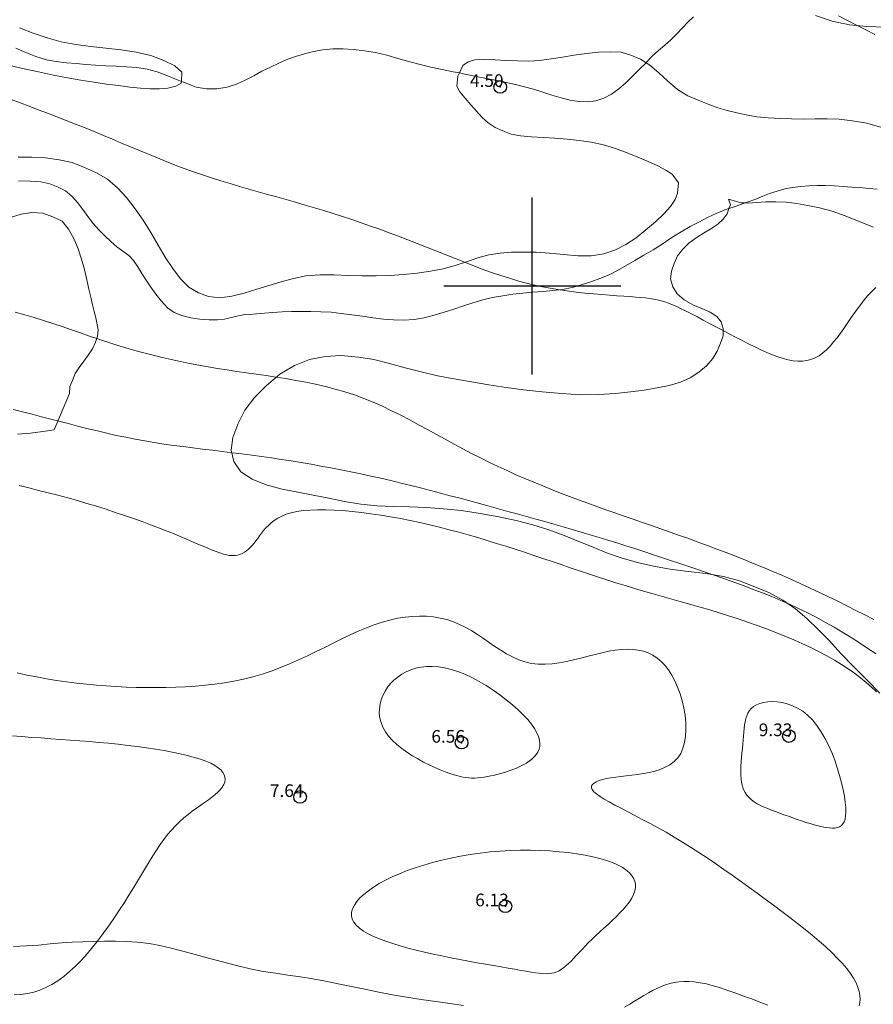
# Model space of a CAD drawing. Extents: x 308033 to 309283, y 1901168 to 1901978.
# Drawn here: x 308459 to 308527, y 1901343 to 1901421 of the extents above; entities that cross this region are included whole.
import ezdxf

# ---------------------------------------------------------------- set-up
doc = ezdxf.new("R2010")
doc.units = 0
doc.header["$MEASUREMENT"] = 0
doc.header["$PDMODE"] = 32
doc.header["$PDSIZE"] = -0.37
doc.linetypes.add('ACAD_ISO02W100', pattern=[15, 12, -3])
for name, color, linetype in [('1TODAS1K', 7, 'Continuous'), ('ARBOLES', 90, 'Continuous'), ('COTA FOTOGRAMETRICA', 10, 'Continuous'), ('CURVA INTERMEDIA', 17, 'Continuous'), ('DEPRESION INTERMEDIA', 7, 'Continuous'), ('DEPRESION MAESTRA', 7, 'Continuous'), ('SIMBOLO GRADICULA', 7, 'Continuous'), ('VEREDA', 7, 'Continuous')]:
    doc.layers.add(name, color=color, linetype=linetype)
doc.styles.add('WMF-Times New Roman0', font='TIMES.TTF')
doc.linetypes.add('ZIGZAG', pattern='A,0.00254,-5.08,[131,ltypeshp.shx,S=5.08,R=0,X=-5.08,Y=0],-10.16,[131,ltypeshp.shx,S=5.08,R=180,X=5.08,Y=0],-5.08', length=20.32254)

msp = doc.modelspace()

# ---------------------------------------------------------------- linework, layer by layer
at = {"layer": 'ARBOLES', "color": 3, "linetype": 'ZIGZAG', "lineweight": 9, "ltscale": 0.05}
for points in [[(308522.405, 1901421.385), (308523.72, 1901420.925), (308525.095, 1901420.64), (308526.45, 1901420.52), (308527.895, 1901420.46), (308529.385, 1901420.505), (308530.93, 1901420.56), (308532.46, 1901420.67), (308533.98, 1901420.785), (308535.47, 1901420.93), (308536.96, 1901421.055)], [(308458.37, 1901417.505), (308459.685, 1901417.195), (308460.965, 1901416.935), (308462.16, 1901416.675), (308463.26, 1901416.465), (308464.31, 1901416.265), (308465.345, 1901416.1), (308466.335, 1901415.955), (308467.3, 1901415.84), (308468.195, 1901415.715), (308469.025, 1901415.635), (308469.8, 1901415.575), (308470.51, 1901415.58), (308471.195, 1901415.64), (308471.81, 1901415.785), (308472.25, 1901416.045), (308472.257, 1901416.176), (308472.295, 1901416.905), (308471.735, 1901417.4), (308470.87, 1901417.815), (308469.85, 1901418.225), (308468.69, 1901418.49), (308467.495, 1901418.67), (308466.295, 1901418.795), (308465.1, 1901418.94), (308463.925, 1901419.09), (308462.76, 1901419.305), (308461.635, 1901419.605), (308460.535, 1901419.98), (308459.47, 1901420.41)], [(308527.63, 1901412.525), (308526.445, 1901412.865), (308525.325, 1901413.06), (308524.275, 1901413.18), (308523.31, 1901413.215), (308522.375, 1901413.2), (308521.455, 1901413.185), (308520.505, 1901413.225), (308519.57, 1901413.25), (308518.645, 1901413.3), (308517.765, 1901413.38), (308516.925, 1901413.52), (308516.165, 1901413.69), (308515.425, 1901413.87), (308514.665, 1901414.09), (308513.905, 1901414.375), (308513.12, 1901414.695), (308512.29, 1901415.025), (308511.48, 1901415.54), (308510.705, 1901416.205), (308510.015, 1901416.855), (308509.3, 1901417.465), (308508.995, 1901417.65), (308508.55, 1901417.92), (308507.8, 1901418.235), (308507.02, 1901418.485), (308506.175, 1901418.52), (308505.245, 1901418.485), (308504.29, 1901418.38), (308503.325, 1901418.245), (308502.385, 1901418.1), (308501.485, 1901417.955), (308500.585, 1901417.825), (308499.72, 1901417.77), (308498.83, 1901417.79), (308497.95, 1901417.825), (308497.075, 1901417.87), (308496.24, 1901417.9), (308495.45, 1901417.865), (308494.93, 1901417.72), (308494.525, 1901417.425), (308494.236, 1901416.844)], [(308494.236, 1901416.844), (308494.105, 1901416.58), (308494.025, 1901415.8), (308494.285, 1901415.36), (308494.695, 1901414.855), (308495.15, 1901414.315), (308495.595, 1901413.82), (308496.035, 1901413.32), (308496.505, 1901412.895), (308497.07, 1901412.53), (308497.685, 1901412.25), (308498.325, 1901411.99), (308499.08, 1901411.855), (308499.93, 1901411.785), (308500.855, 1901411.735), (308501.79, 1901411.695), (308502.755, 1901411.615), (308503.705, 1901411.5), (308504.665, 1901411.37), (308505.64, 1901411.145), (308506.59, 1901410.865), (308507.5, 1901410.515), (308508.36, 1901410.17), (308509.17, 1901409.84), (308509.93, 1901409.5), (308510.57, 1901409.16), (308511.065, 1901408.825), (308511.57, 1901408.15), (308511.495, 1901407.335), (308511.29, 1901406.825), (308510.945, 1901406.27), (308510.395, 1901405.7), (308509.735, 1901405.07), (308508.985, 1901404.425), (308508.21, 1901403.79), (308507.405, 1901403.265), (308506.575, 1901402.84), (308505.655, 1901402.535), (308504.665, 1901402.375), (308503.6, 1901402.38), (308502.46, 1901402.485), (308501.355, 1901402.595), (308500.3, 1901402.66), (308499.305, 1901402.67), (308498.37, 1901402.66), (308497.465, 1901402.585), (308496.58, 1901402.45), (308495.69, 1901402.215), (308494.81, 1901401.915), (308493.905, 1901401.6), (308492.96, 1901401.355), (308491.95, 1901401.155), (308490.895, 1901401.005), (308489.825, 1901400.91), (308488.74, 1901400.82), (308487.66, 1901400.785), (308486.565, 1901400.785), (308485.45, 1901400.83), (308484.305, 1901400.885), (308483.2, 1901400.87), (308482.11, 1901400.805), (308481.125, 1901400.59), (308480.155, 1901400.32), (308479.18, 1901400.04), (308478.23, 1901399.73), (308477.23, 1901399.435), (308476.25, 1901399.185), (308475.305, 1901399.06), (308474.4, 1901399.155), (308473.6, 1901399.445), (308472.855, 1901399.895), (308472.195, 1901400.565), (308471.57, 1901401.375), (308470.985, 1901402.27), (308470.42, 1901403.225), (308469.84, 1901404.22), (308469.25, 1901405.185), (308468.605, 1901406.1), (308467.915, 1901406.99), (308467.195, 1901407.765), (308466.42, 1901408.435), (308465.56, 1901408.95), (308464.595, 1901409.37), (308463.615, 1901409.75), (308462.585, 1901409.96), (308461.505, 1901410.125), (308460.445, 1901410.18), (308459.36, 1901410.175)], [(308515.557, 1901406.113), (308515.665, 1901406.4), (308515.515, 1901406.865), (308516.525, 1901406.56), (308516.843, 1901406.557), (308517.095, 1901406.555), (308517.74, 1901406.6), (308518.48, 1901406.635), (308519.26, 1901406.645), (308520.08, 1901406.62), (308520.91, 1901406.505), (308521.795, 1901406.35), (308522.72, 1901406.165), (308523.71, 1901405.9), (308524.75, 1901405.535), (308525.84, 1901405.095), (308526.975, 1901404.64)], [(308527.48, 1901367.79), (308526.42, 1901368.86), (308525.405, 1901369.91), (308524.4, 1901370.94), (308523.495, 1901371.93), (308522.595, 1901372.835), (308521.72, 1901373.69), (308520.815, 1901374.46), (308519.815, 1901375.135), (308518.77, 1901375.725), (308517.605, 1901376.19), (308516.4, 1901376.68), (308515.115, 1901377.01), (308513.735, 1901377.245), (308512.32, 1901377.425), (308510.905, 1901377.605), (308509.58, 1901377.835), (308508.325, 1901378.12), (308507.11, 1901378.455), (308505.955, 1901378.87), (308504.82, 1901379.325), (308503.685, 1901379.78), (308502.52, 1901380.25), (308501.31, 1901380.72), (308500.06, 1901381.105), (308498.725, 1901381.44), (308497.355, 1901381.735), (308495.895, 1901382.005), (308494.41, 1901382.23), (308492.985, 1901382.38), (308491.605, 1901382.48), (308490.285, 1901382.52), (308488.995, 1901382.55), (308487.705, 1901382.615), (308486.435, 1901382.735), (308485.155, 1901382.96), (308483.905, 1901383.21), (308482.68, 1901383.45), (308481.46, 1901383.69), (308480.22, 1901383.935), (308478.97, 1901384.265), (308477.85, 1901384.72), (308476.965, 1901385.295), (308476.415, 1901386.105), (308476.205, 1901387.02), (308476.325, 1901388.02), (308476.73, 1901389.075), (308477.27, 1901390.16), (308478.05, 1901391.18), (308478.995, 1901392.135), (308480.055, 1901393.01), (308481.195, 1901393.7), (308482.38, 1901394.17), (308483.615, 1901394.415), (308484.865, 1901394.505), (308486.285, 1901394.375), (308487.465, 1901394.17), (308488.71, 1901393.855), (308489.945, 1901393.525), (308491.205, 1901393.205), (308492.5, 1901392.9), (308493.84, 1901392.65), (308495.195, 1901392.41), (308496.565, 1901392.165), (308497.94, 1901391.965), (308499.32, 1901391.78), (308500.795, 1901391.63), (308502.31, 1901391.49), (308503.845, 1901391.395), (308505.27, 1901391.4), (308506.585, 1901391.48), (308507.77, 1901391.61), (308508.86, 1901391.765), (308509.89, 1901391.925), (308510.835, 1901392.135), (308511.73, 1901392.385), (308512.5, 1901392.735), (308513.18, 1901393.17), (308513.78, 1901393.69), (308514.275, 1901394.25), (308514.635, 1901394.85), (308514.88, 1901395.46), (308515.1, 1901396.05), (308515.095, 1901396.625), (308514.93, 1901397.145), (308514.595, 1901397.57), (308514.065, 1901397.935), (308513.405, 1901398.22), (308512.69, 1901398.505), (308512.02, 1901398.895), (308511.465, 1901399.37), (308511.105, 1901399.935), (308510.94, 1901400.545), (308511.01, 1901401.175), (308511.235, 1901401.775), (308511.495, 1901402.385), (308511.895, 1901402.915), (308512.39, 1901403.39), (308512.965, 1901403.805), (308513.53, 1901404.165), (308514.115, 1901404.525), (308514.665, 1901404.875), (308515.095, 1901405.28), (308515.4, 1901405.695), (308515.557, 1901406.113)], [(308458.74, 1901405.405), (308459.58, 1901405.675), (308460.44, 1901405.805), (308461.31, 1901405.74), (308462.095, 1901405.46), (308462.83, 1901405.11), (308463.34, 1901404.485), (308463.75, 1901403.745), (308464.105, 1901402.94), (308464.37, 1901402.125), (308464.59, 1901401.295), (308464.775, 1901400.49), (308464.935, 1901399.75), (308465.1, 1901399.11), (308465.235, 1901398.515), (308465.37, 1901397.97), (308465.495, 1901397.485), (308465.67, 1901396.535), (308465.63, 1901396.025), (308465.46, 1901395.55), (308465.235, 1901395.035), (308464.895, 1901394.53), (308464.535, 1901394.05), (308464.165, 1901393.555), (308463.865, 1901393.065), (308463.65, 1901392.53), (308463.45, 1901392.035), (308463.405, 1901391.495), (308462.195, 1901388.615)], [(308462.195, 1901388.615), (308461.315, 1901388.48), (308460.335, 1901388.365), (308459.305, 1901388.275)]]:
    msp.add_lwpolyline(points, dxfattribs=at)
at = {"layer": 'COTA FOTOGRAMETRICA'}
for p in [(308497.465, 1901415.735, 4.495), (308520.295, 1901364.395, 9.33), (308494.41, 1901363.875, 6.56), (308481.645, 1901359.58, 7.645), (308497.875, 1901350.935, 6.13)]:
    msp.add_point(p, dxfattribs=at)
at = {"layer": 'CURVA INTERMEDIA', "color": 17, "linetype": 'Continuous', "lineweight": 9}
for points, elevation in [([(308527.02, 1901373.61), (308526.31, 1901373.975), (308525.595, 1901374.34), (308524.88, 1901374.7), (308524.16, 1901375.055), (308523.435, 1901375.41), (308522.705, 1901375.755), (308521.975, 1901376.1), (308521.245, 1901376.435), (308520.51, 1901376.77), (308519.775, 1901377.09), (308519.035, 1901377.41), (308518.295, 1901377.72), (308517.555, 1901378.025), (308516.81, 1901378.325), (308516.07, 1901378.62), (308515.33, 1901378.905), (308514.585, 1901379.19), (308513.845, 1901379.47), (308513.105, 1901379.74), (308512.37, 1901380.01), (308511.635, 1901380.27), (308510.9, 1901380.53), (308510.165, 1901380.785), (308509.435, 1901381.04), (308508.71, 1901381.29), (308507.985, 1901381.54), (308507.26, 1901381.79), (308506.535, 1901382.045), (308505.815, 1901382.295), (308505.1, 1901382.55), (308504.385, 1901382.81), (308503.67, 1901383.07), (308502.955, 1901383.335), (308502.245, 1901383.61), (308501.535, 1901383.89), (308500.825, 1901384.175), (308500.12, 1901384.465), (308499.415, 1901384.765), (308498.71, 1901385.07), (308498.01, 1901385.39), (308497.31, 1901385.715), (308496.61, 1901386.045), (308495.91, 1901386.39), (308495.21, 1901386.745), (308494.51, 1901387.105), (308493.815, 1901387.48), (308493.12, 1901387.865), (308492.42, 1901388.25), (308491.72, 1901388.635), (308491.015, 1901389.02), (308490.31, 1901389.4), (308489.6, 1901389.77), (308488.88, 1901390.13), (308488.16, 1901390.475), (308487.43, 1901390.795), (308486.69, 1901391.1), (308485.94, 1901391.375), (308485.185, 1901391.625), (308484.42, 1901391.845), (308483.65, 1901392.045), (308482.87, 1901392.225), (308482.09, 1901392.385), (308481.305, 1901392.53), (308480.52, 1901392.665), (308479.735, 1901392.785), (308478.955, 1901392.905), (308478.175, 1901393.015), (308477.4, 1901393.125), (308476.635, 1901393.24), (308475.875, 1901393.355), (308475.125, 1901393.475), (308474.38, 1901393.6), (308473.64, 1901393.73), (308472.91, 1901393.87), (308472.18, 1901394.015), (308471.455, 1901394.17), (308470.735, 1901394.335), (308470.015, 1901394.51), (308469.3, 1901394.695), (308468.585, 1901394.89), (308467.87, 1901395.095), (308467.155, 1901395.32), (308466.44, 1901395.55), (308465.725, 1901395.79), (308465.005, 1901396.035), (308464.285, 1901396.285), (308463.56, 1901396.535), (308462.835, 1901396.78), (308462.1, 1901397.025), (308461.365, 1901397.265), (308460.62, 1901397.495), (308459.87, 1901397.715), (308459.11, 1901397.915)], 6.01), ([(308527.19, 1901370.9), (308526.54, 1901371.33), (308525.88, 1901371.76), (308525.22, 1901372.185), (308524.55, 1901372.6), (308523.88, 1901373), (308523.195, 1901373.39), (308522.505, 1901373.77), (308521.805, 1901374.125), (308521.1, 1901374.47), (308520.385, 1901374.8), (308519.665, 1901375.12), (308518.94, 1901375.425), (308518.21, 1901375.715), (308517.48, 1901376), (308516.745, 1901376.275), (308516.01, 1901376.545), (308515.28, 1901376.805), (308514.55, 1901377.06), (308513.82, 1901377.315), (308513.095, 1901377.565), (308512.375, 1901377.81), (308511.66, 1901378.055), (308510.945, 1901378.295), (308510.23, 1901378.53), (308509.52, 1901378.765), (308508.815, 1901378.995), (308508.105, 1901379.225), (308507.4, 1901379.45), (308506.695, 1901379.67), (308505.985, 1901379.89), (308505.28, 1901380.105), (308504.57, 1901380.32), (308503.86, 1901380.53), (308503.15, 1901380.74), (308502.44, 1901380.945), (308501.72, 1901381.15), (308501, 1901381.355), (308500.28, 1901381.56), (308499.55, 1901381.76), (308498.82, 1901381.965), (308498.08, 1901382.17), (308497.335, 1901382.37), (308496.585, 1901382.575), (308495.83, 1901382.785), (308495.065, 1901382.99), (308494.295, 1901383.2), (308493.52, 1901383.405), (308492.745, 1901383.615), (308491.96, 1901383.815), (308491.175, 1901384.02), (308490.39, 1901384.215), (308489.6, 1901384.41), (308488.81, 1901384.6), (308488.02, 1901384.785), (308487.23, 1901384.96), (308486.445, 1901385.135), (308485.655, 1901385.3), (308484.865, 1901385.455), (308484.08, 1901385.61), (308483.295, 1901385.755), (308482.51, 1901385.895), (308481.725, 1901386.03), (308480.945, 1901386.155), (308480.16, 1901386.275), (308479.38, 1901386.395), (308478.6, 1901386.505), (308477.82, 1901386.61), (308477.04, 1901386.71), (308476.265, 1901386.805), (308475.485, 1901386.9), (308474.715, 1901386.995), (308473.94, 1901387.09), (308473.17, 1901387.185), (308472.4, 1901387.285), (308471.635, 1901387.385), (308470.875, 1901387.495), (308470.115, 1901387.615), (308469.36, 1901387.74), (308468.605, 1901387.875), (308467.86, 1901388.025), (308467.115, 1901388.18), (308466.37, 1901388.35), (308465.63, 1901388.525), (308464.895, 1901388.705), (308464.155, 1901388.89), (308463.415, 1901389.08), (308462.68, 1901389.27), (308461.94, 1901389.465), (308461.2, 1901389.655), (308460.455, 1901389.845), (308459.705, 1901390.035), (308458.955, 1901390.215)], 7.005), ([(308459.42, 1901384.205), (308460.19, 1901384.02), (308460.96, 1901383.83), (308461.73, 1901383.64), (308462.5, 1901383.44), (308463.27, 1901383.235), (308464.035, 1901383.025), (308464.795, 1901382.8), (308465.55, 1901382.57), (308466.3, 1901382.335), (308467.035, 1901382.09), (308467.76, 1901381.845), (308468.465, 1901381.6), (308469.15, 1901381.355), (308469.81, 1901381.11), (308470.445, 1901380.87), (308471.055, 1901380.635), (308471.63, 1901380.405), (308472.165, 1901380.185), (308472.67, 1901379.97), (308473.14, 1901379.77), (308473.57, 1901379.585), (308473.975, 1901379.41), (308474.345, 1901379.255), (308474.69, 1901379.11), (308475.01, 1901378.985), (308475.305, 1901378.88), (308475.58, 1901378.795), (308475.835, 1901378.73), (308476.075, 1901378.69), (308476.295, 1901378.67), (308476.505, 1901378.68), (308476.705, 1901378.71), (308476.89, 1901378.765), (308477.07, 1901378.835), (308477.24, 1901378.93), (308477.4, 1901379.045), (308477.56, 1901379.175), (308477.71, 1901379.32), (308477.86, 1901379.48), (308478.005, 1901379.65), (308478.15, 1901379.835), (308478.295, 1901380.025), (308478.445, 1901380.225), (308478.595, 1901380.435), (308478.76, 1901380.645), (308478.935, 1901380.855), (308479.135, 1901381.06), (308479.35, 1901381.26), (308479.6, 1901381.45), (308479.875, 1901381.63), (308480.19, 1901381.79), (308480.545, 1901381.935), (308480.945, 1901382.06), (308481.39, 1901382.155), (308481.89, 1901382.23), (308482.44, 1901382.275), (308483.03, 1901382.3), (308483.665, 1901382.3), (308484.33, 1901382.275), (308485.025, 1901382.23), (308485.75, 1901382.165), (308486.49, 1901382.085), (308487.25, 1901381.985), (308488.02, 1901381.87), (308488.795, 1901381.74), (308489.575, 1901381.6), (308490.35, 1901381.445), (308491.125, 1901381.28), (308491.895, 1901381.1), (308492.66, 1901380.915), (308493.425, 1901380.72), (308494.185, 1901380.52), (308494.94, 1901380.305), (308495.69, 1901380.09), (308496.44, 1901379.865), (308497.185, 1901379.64), (308497.925, 1901379.405), (308498.66, 1901379.17), (308499.395, 1901378.93), (308500.12, 1901378.685), (308500.845, 1901378.445), (308501.57, 1901378.2), (308502.29, 1901377.955), (308503.01, 1901377.71), (308503.73, 1901377.47), (308504.445, 1901377.225), (308505.17, 1901376.99), (308505.89, 1901376.755), (308506.615, 1901376.525), (308507.345, 1901376.3), (308508.075, 1901376.08), (308508.81, 1901375.865), (308509.55, 1901375.65), (308510.29, 1901375.44), (308511.035, 1901375.23), (308511.785, 1901375.02), (308512.53, 1901374.805), (308513.28, 1901374.59), (308514.03, 1901374.37), (308514.78, 1901374.14), (308515.53, 1901373.905), (308516.28, 1901373.665), (308517.03, 1901373.41), (308517.78, 1901373.15), (308518.52, 1901372.88), (308519.25, 1901372.6), (308519.97, 1901372.31), (308520.675, 1901372.01), (308521.365, 1901371.705), (308522.035, 1901371.395), (308522.68, 1901371.07), (308523.305, 1901370.745), (308523.895, 1901370.41), (308524.46, 1901370.065), (308524.99, 1901369.72), (308525.49, 1901369.365), (308525.96, 1901369.005), (308526.405, 1901368.64), (308526.825, 1901368.275), (308527.225, 1901367.9)], 8.02), ([(308525.855, 1901343.065), (308525.915, 1901343.32), (308525.935, 1901343.59), (308525.915, 1901343.885), (308525.855, 1901344.195), (308525.75, 1901344.525), (308525.6, 1901344.875), (308525.405, 1901345.24), (308525.16, 1901345.62), (308524.865, 1901346.015), (308524.515, 1901346.425), (308524.12, 1901346.845), (308523.68, 1901347.28), (308523.205, 1901347.725), (308522.69, 1901348.18), (308522.145, 1901348.64), (308521.57, 1901349.105), (308520.97, 1901349.58), (308520.355, 1901350.055), (308519.725, 1901350.535), (308519.08, 1901351.015), (308518.43, 1901351.495), (308517.78, 1901351.975), (308517.125, 1901352.455), (308516.465, 1901352.925), (308515.81, 1901353.395), (308515.15, 1901353.855), (308514.49, 1901354.31), (308513.835, 1901354.755), (308513.18, 1901355.185), (308512.525, 1901355.605), (308511.875, 1901356.015), (308511.225, 1901356.41), (308510.58, 1901356.785), (308509.945, 1901357.145), (308509.315, 1901357.485), (308508.7, 1901357.81), (308508.11, 1901358.12), (308507.55, 1901358.41), (308507.02, 1901358.685), (308506.53, 1901358.945), (308506.085, 1901359.185), (308505.695, 1901359.415), (308505.36, 1901359.625), (308505.085, 1901359.82), (308504.88, 1901360), (308504.75, 1901360.165), (308504.69, 1901360.31), (308504.695, 1901360.45), (308504.765, 1901360.57), (308504.89, 1901360.685), (308505.065, 1901360.785), (308505.29, 1901360.875), (308505.565, 1901360.96), (308505.875, 1901361.03), (308506.22, 1901361.095), (308506.6, 1901361.155), (308507.005, 1901361.21), (308507.435, 1901361.26), (308507.88, 1901361.31), (308508.33, 1901361.37), (308508.79, 1901361.435), (308509.24, 1901361.52), (308509.685, 1901361.625), (308510.11, 1901361.76), (308510.51, 1901361.925), (308510.88, 1901362.13), (308511.215, 1901362.38), (308511.5, 1901362.675), (308511.74, 1901363.025), (308511.92, 1901363.435), (308512.05, 1901363.895), (308512.125, 1901364.39), (308512.155, 1901364.925), (308512.14, 1901365.475), (308512.08, 1901366.045), (308511.985, 1901366.615), (308511.855, 1901367.185), (308511.69, 1901367.74), (308511.495, 1901368.27), (308511.28, 1901368.77), (308511.04, 1901369.225), (308510.775, 1901369.635), (308510.495, 1901369.995), (308510.195, 1901370.305), (308509.875, 1901370.57), (308509.53, 1901370.79), (308509.17, 1901370.97), (308508.79, 1901371.105), (308508.385, 1901371.2), (308507.96, 1901371.25), (308507.515, 1901371.27), (308507.045, 1901371.25), (308506.555, 1901371.19), (308506.045, 1901371.105), (308505.515, 1901370.985), (308504.97, 1901370.855), (308504.415, 1901370.71), (308503.85, 1901370.565), (308503.275, 1901370.425), (308502.705, 1901370.295), (308502.135, 1901370.19), (308501.57, 1901370.115), (308501.01, 1901370.08), (308500.465, 1901370.085), (308499.935, 1901370.145), (308499.425, 1901370.265), (308498.93, 1901370.435), (308498.445, 1901370.655), (308497.975, 1901370.905), (308497.51, 1901371.185), (308497.05, 1901371.485), (308496.595, 1901371.8), (308496.14, 1901372.115), (308495.68, 1901372.42), (308495.215, 1901372.715), (308494.74, 1901372.99), (308494.26, 1901373.23), (308493.765, 1901373.435), (308493.255, 1901373.605), (308492.73, 1901373.73), (308492.2, 1901373.82), (308491.65, 1901373.875), (308491.095, 1901373.89), (308490.525, 1901373.865), (308489.945, 1901373.805), (308489.355, 1901373.71), (308488.75, 1901373.575), (308488.14, 1901373.405), (308487.515, 1901373.2), (308486.885, 1901372.96), (308486.245, 1901372.69), (308485.595, 1901372.395), (308484.94, 1901372.08), (308484.27, 1901371.755), (308483.595, 1901371.415), (308482.91, 1901371.08), (308482.22, 1901370.745), (308481.52, 1901370.415), (308480.81, 1901370.1), (308480.095, 1901369.81), (308479.37, 1901369.54), (308478.645, 1901369.3), (308477.905, 1901369.09), (308477.165, 1901368.91), (308476.415, 1901368.75), (308475.66, 1901368.62), (308474.9, 1901368.51), (308474.135, 1901368.42), (308473.365, 1901368.35), (308472.595, 1901368.295), (308471.82, 1901368.26), (308471.04, 1901368.24), (308470.255, 1901368.23), (308469.475, 1901368.235), (308468.685, 1901368.25), (308467.9, 1901368.275), (308467.11, 1901368.315), (308466.325, 1901368.365), (308465.535, 1901368.425), (308464.745, 1901368.5), (308463.96, 1901368.59), (308463.17, 1901368.69), (308462.385, 1901368.805), (308461.605, 1901368.93), (308460.82, 1901369.07), (308460.045, 1901369.225), (308459.275, 1901369.39)], 8.02), ([(308519.57, 1901358.305), (308519.24, 1901358.42), (308518.925, 1901358.54), (308518.62, 1901358.66), (308518.33, 1901358.78), (308518.05, 1901358.91), (308517.795, 1901359.045), (308517.555, 1901359.195), (308517.335, 1901359.355), (308517.14, 1901359.53), (308516.97, 1901359.72), (308516.825, 1901359.935), (308516.705, 1901360.17), (308516.615, 1901360.435), (308516.55, 1901360.715), (308516.51, 1901361.02), (308516.49, 1901361.335), (308516.485, 1901361.67), (308516.495, 1901362.01), (308516.52, 1901362.355), (308516.55, 1901362.705), (308516.585, 1901363.055), (308516.62, 1901363.405), (308516.655, 1901363.745), (308516.69, 1901364.075), (308516.715, 1901364.395), (308516.74, 1901364.705), (308516.765, 1901364.995), (308516.795, 1901365.275), (308516.835, 1901365.535), (308516.885, 1901365.78), (308516.96, 1901366.01), (308517.05, 1901366.22), (308517.17, 1901366.41), (308517.32, 1901366.58), (308517.505, 1901366.735), (308517.725, 1901366.865), (308517.99, 1901366.97), (308518.29, 1901367.05), (308518.625, 1901367.1), (308518.98, 1901367.12), (308519.36, 1901367.105), (308519.755, 1901367.05), (308520.16, 1901366.95), (308520.57, 1901366.8), (308520.98, 1901366.605), (308521.385, 1901366.355), (308521.775, 1901366.045), (308522.15, 1901365.675), (308522.5, 1901365.245), (308522.83, 1901364.76), (308523.14, 1901364.235), (308523.42, 1901363.67), (308523.68, 1901363.085), (308523.915, 1901362.485), (308524.12, 1901361.88), (308524.3, 1901361.285), (308524.455, 1901360.705), (308524.58, 1901360.155), (308524.68, 1901359.64), (308524.745, 1901359.17), (308524.785, 1901358.76), (308524.8, 1901358.4), (308524.78, 1901358.095), (308524.735, 1901357.835), (308524.665, 1901357.625), (308524.57, 1901357.455), (308524.445, 1901357.32), (308524.295, 1901357.225), (308524.125, 1901357.16), (308523.925, 1901357.125), (308523.705, 1901357.115), (308523.465, 1901357.13), (308523.2, 1901357.165), (308522.915, 1901357.22), (308522.615, 1901357.29), (308522.3, 1901357.37), (308521.97, 1901357.47), (308521.635, 1901357.575), (308521.295, 1901357.685), (308520.945, 1901357.805), (308520.595, 1901357.93), (308520.25, 1901358.055), (308519.905, 1901358.18), (308519.57, 1901358.305)], 9.015), ([(308459.045, 1901343.94), (308459.57, 1901343.97), (308460.08, 1901344.04), (308460.58, 1901344.15), (308461.065, 1901344.305), (308461.545, 1901344.5), (308462.02, 1901344.745), (308462.49, 1901345.035), (308462.96, 1901345.375), (308463.425, 1901345.765), (308463.89, 1901346.2), (308464.355, 1901346.675), (308464.81, 1901347.185), (308465.265, 1901347.725), (308465.705, 1901348.29), (308466.14, 1901348.865), (308466.565, 1901349.46), (308466.975, 1901350.055), (308467.37, 1901350.65), (308467.75, 1901351.24), (308468.115, 1901351.82), (308468.46, 1901352.385), (308468.79, 1901352.93), (308469.11, 1901353.46), (308469.415, 1901353.97), (308469.71, 1901354.46), (308470, 1901354.93), (308470.29, 1901355.38), (308470.58, 1901355.81), (308470.87, 1901356.215), (308471.165, 1901356.6), (308471.47, 1901356.965), (308471.785, 1901357.305), (308472.11, 1901357.625), (308472.445, 1901357.92), (308472.785, 1901358.2), (308473.12, 1901358.46), (308473.455, 1901358.7), (308473.785, 1901358.935), (308474.1, 1901359.155), (308474.395, 1901359.365), (308474.675, 1901359.57), (308474.93, 1901359.77), (308475.15, 1901359.965), (308475.34, 1901360.16), (308475.495, 1901360.36), (308475.61, 1901360.555), (308475.685, 1901360.755), (308475.715, 1901360.95), (308475.7, 1901361.145), (308475.64, 1901361.335), (308475.53, 1901361.525), (308475.375, 1901361.715), (308475.165, 1901361.895), (308474.9, 1901362.07), (308474.58, 1901362.245), (308474.205, 1901362.405), (308473.77, 1901362.565), (308473.28, 1901362.715), (308472.745, 1901362.86), (308472.16, 1901362.995), (308471.54, 1901363.125), (308470.885, 1901363.245), (308470.2, 1901363.36), (308469.49, 1901363.465), (308468.76, 1901363.565), (308468.015, 1901363.66), (308467.26, 1901363.745), (308466.505, 1901363.825), (308465.745, 1901363.895), (308464.985, 1901363.965), (308464.22, 1901364.025), (308463.46, 1901364.08), (308462.7, 1901364.135), (308461.935, 1901364.19), (308461.17, 1901364.245), (308460.405, 1901364.295), (308459.635, 1901364.355), (308458.865, 1901364.41)], 7.005), ([(308507.305, 1901342.97), (308507.71, 1901343.205), (308508.095, 1901343.435), (308508.47, 1901343.66), (308508.83, 1901343.875), (308509.18, 1901344.08), (308509.52, 1901344.265), (308509.855, 1901344.44), (308510.19, 1901344.59), (308510.525, 1901344.72), (308510.87, 1901344.825), (308511.22, 1901344.91), (308511.59, 1901344.965), (308511.975, 1901344.995), (308512.385, 1901344.99), (308512.815, 1901344.96), (308513.28, 1901344.89), (308513.78, 1901344.79), (308514.315, 1901344.65), (308514.88, 1901344.485), (308515.475, 1901344.285), (308516.085, 1901344.07), (308516.715, 1901343.84), (308517.35, 1901343.605), (308517.995, 1901343.36), (308518.63, 1901343.12)], 8.02)]:
    msp.add_lwpolyline(points, dxfattribs=dict(at, elevation=elevation))
at = {"layer": 'DEPRESION INTERMEDIA', "color": 17, "linetype": 'Continuous', "lineweight": 9, "elevation": 7.01}
for points in [[(308493.11, 1901361.57), (308492.715, 1901361.73), (308492.295, 1901361.91), (308491.86, 1901362.115), (308491.41, 1901362.34), (308490.96, 1901362.585), (308490.52, 1901362.845), (308490.09, 1901363.125), (308489.68, 1901363.42), (308489.295, 1901363.73), (308488.95, 1901364.055), (308488.645, 1901364.39), (308488.39, 1901364.74), (308488.19, 1901365.095), (308488.045, 1901365.46), (308487.955, 1901365.825), (308487.91, 1901366.195), (308487.915, 1901366.56), (308487.965, 1901366.92), (308488.06, 1901367.275), (308488.19, 1901367.615), (308488.36, 1901367.945), (308488.565, 1901368.26), (308488.8, 1901368.55), (308489.065, 1901368.82), (308489.36, 1901369.065), (308489.68, 1901369.285), (308490.025, 1901369.475), (308490.395, 1901369.63), (308490.79, 1901369.755), (308491.205, 1901369.84), (308491.64, 1901369.89), (308492.1, 1901369.9), (308492.58, 1901369.87), (308493.075, 1901369.795), (308493.59, 1901369.675), (308494.125, 1901369.505), (308494.675, 1901369.285), (308495.235, 1901369.025), (308495.795, 1901368.725), (308496.355, 1901368.395), (308496.905, 1901368.035), (308497.44, 1901367.66), (308497.95, 1901367.27), (308498.43, 1901366.87), (308498.88, 1901366.475), (308499.285, 1901366.08), (308499.64, 1901365.695), (308499.94, 1901365.33), (308500.185, 1901364.985), (308500.365, 1901364.665), (308500.495, 1901364.365), (308500.575, 1901364.085), (308500.605, 1901363.82), (308500.59, 1901363.575), (308500.535, 1901363.35), (308500.44, 1901363.135), (308500.315, 1901362.94), (308500.155, 1901362.755), (308499.975, 1901362.58), (308499.765, 1901362.415), (308499.535, 1901362.265), (308499.29, 1901362.125), (308499.025, 1901361.99), (308498.755, 1901361.865), (308498.47, 1901361.755), (308498.18, 1901361.65), (308497.885, 1901361.55), (308497.59, 1901361.465), (308497.295, 1901361.385), (308497.01, 1901361.315), (308496.725, 1901361.255), (308496.455, 1901361.2), (308496.195, 1901361.155), (308495.945, 1901361.12), (308495.7, 1901361.09), (308495.455, 1901361.08), (308495.205, 1901361.08), (308494.955, 1901361.095), (308494.695, 1901361.125), (308494.42, 1901361.175), (308494.125, 1901361.24), (308493.815, 1901361.33), (308493.475, 1901361.44), (308493.11, 1901361.57)], [(308498.625, 1901345.95), (308498.105, 1901346.04), (308497.54, 1901346.135), (308496.935, 1901346.24), (308496.3, 1901346.355), (308495.64, 1901346.47), (308494.96, 1901346.595), (308494.265, 1901346.725), (308493.565, 1901346.865), (308492.865, 1901347.005), (308492.17, 1901347.155), (308491.485, 1901347.31), (308490.815, 1901347.47), (308490.175, 1901347.635), (308489.555, 1901347.805), (308488.97, 1901347.985), (308488.425, 1901348.17), (308487.915, 1901348.36), (308487.445, 1901348.555), (308487.025, 1901348.765), (308486.66, 1901348.975), (308486.345, 1901349.2), (308486.09, 1901349.43), (308485.895, 1901349.675), (308485.77, 1901349.925), (308485.71, 1901350.19), (308485.72, 1901350.46), (308485.795, 1901350.735), (308485.935, 1901351.02), (308486.13, 1901351.305), (308486.38, 1901351.595), (308486.69, 1901351.88), (308487.045, 1901352.165), (308487.45, 1901352.45), (308487.905, 1901352.73), (308488.4, 1901353), (308488.935, 1901353.26), (308489.51, 1901353.515), (308490.115, 1901353.755), (308490.755, 1901353.985), (308491.425, 1901354.2), (308492.12, 1901354.4), (308492.84, 1901354.58), (308493.575, 1901354.75), (308494.335, 1901354.9), (308495.1, 1901355.03), (308495.885, 1901355.14), (308496.675, 1901355.23), (308497.47, 1901355.3), (308498.265, 1901355.345), (308499.065, 1901355.37), (308499.85, 1901355.37), (308500.63, 1901355.35), (308501.39, 1901355.31), (308502.13, 1901355.255), (308502.845, 1901355.18), (308503.53, 1901355.085), (308504.18, 1901354.98), (308504.79, 1901354.855), (308505.355, 1901354.715), (308505.87, 1901354.56), (308506.335, 1901354.395), (308506.74, 1901354.22), (308507.1, 1901354.03), (308507.4, 1901353.83), (308507.655, 1901353.615), (308507.855, 1901353.395), (308508.005, 1901353.165), (308508.105, 1901352.92), (308508.155, 1901352.67), (308508.155, 1901352.41), (308508.105, 1901352.145), (308508.01, 1901351.865), (308507.865, 1901351.585), (308507.68, 1901351.295), (308507.46, 1901351.005), (308507.205, 1901350.705), (308506.925, 1901350.405), (308506.625, 1901350.105), (308506.315, 1901349.805), (308505.995, 1901349.505), (308505.67, 1901349.205), (308505.345, 1901348.91), (308505.03, 1901348.62), (308504.73, 1901348.335), (308504.45, 1901348.06), (308504.185, 1901347.785), (308503.935, 1901347.525), (308503.7, 1901347.275), (308503.48, 1901347.04), (308503.265, 1901346.815), (308503.065, 1901346.605), (308502.865, 1901346.415), (308502.675, 1901346.24), (308502.49, 1901346.085), (308502.305, 1901345.955), (308502.12, 1901345.84), (308501.935, 1901345.75), (308501.745, 1901345.685), (308501.54, 1901345.64), (308501.325, 1901345.615), (308501.095, 1901345.605), (308500.84, 1901345.615), (308500.56, 1901345.64), (308500.25, 1901345.68), (308499.905, 1901345.73), (308499.52, 1901345.795), (308499.095, 1901345.87), (308498.625, 1901345.95)]]:
    msp.add_lwpolyline(points, dxfattribs=at)
at = {"layer": 'DEPRESION MAESTRA', "color": 17, "linetype": 'Continuous', "lineweight": 13, "elevation": 5.01}
for points in [[(308524.205, 1901421.365), (308524.92, 1901420.99), (308525.64, 1901420.615), (308526.365, 1901420.25), (308527.09, 1901419.88)], [(308507.73, 1901399.155), (308507.235, 1901399.185), (308506.7, 1901399.225), (308506.115, 1901399.265), (308505.5, 1901399.31), (308504.85, 1901399.365), (308504.17, 1901399.435), (308503.47, 1901399.51), (308502.75, 1901399.605), (308502.015, 1901399.715), (308501.27, 1901399.845), (308500.52, 1901399.99), (308499.77, 1901400.165), (308499.02, 1901400.36), (308498.275, 1901400.575), (308497.53, 1901400.81), (308496.79, 1901401.06), (308496.05, 1901401.33), (308495.315, 1901401.605), (308494.58, 1901401.89), (308493.845, 1901402.185), (308493.11, 1901402.48), (308492.375, 1901402.78), (308491.645, 1901403.075), (308490.91, 1901403.365), (308490.175, 1901403.655), (308489.435, 1901403.935), (308488.7, 1901404.205), (308487.96, 1901404.475), (308487.225, 1901404.735), (308486.485, 1901404.99), (308485.745, 1901405.24), (308485, 1901405.48), (308484.26, 1901405.72), (308483.52, 1901405.95), (308482.775, 1901406.175), (308482.035, 1901406.395), (308481.29, 1901406.615), (308480.545, 1901406.825), (308479.805, 1901407.035), (308479.06, 1901407.24), (308478.32, 1901407.45), (308477.58, 1901407.66), (308476.845, 1901407.87), (308476.11, 1901408.09), (308475.375, 1901408.31), (308474.65, 1901408.54), (308473.925, 1901408.78), (308473.205, 1901409.025), (308472.49, 1901409.285), (308471.775, 1901409.555), (308471.065, 1901409.83), (308470.36, 1901410.115), (308469.65, 1901410.405), (308468.945, 1901410.7), (308468.235, 1901411), (308467.525, 1901411.3), (308466.81, 1901411.6), (308466.095, 1901411.905), (308465.37, 1901412.205), (308464.64, 1901412.5), (308463.9, 1901412.795), (308463.16, 1901413.09), (308462.42, 1901413.375), (308461.68, 1901413.655), (308460.945, 1901413.935), (308460.215, 1901414.205), (308459.5, 1901414.475), (308458.795, 1901414.74)], [(308527.155, 1901399.88), (308526.84, 1901399.565), (308526.535, 1901399.235), (308526.25, 1901398.895), (308525.97, 1901398.54), (308525.7, 1901398.17), (308525.43, 1901397.795), (308525.165, 1901397.41), (308524.9, 1901397.025), (308524.64, 1901396.64), (308524.37, 1901396.27), (308524.105, 1901395.905), (308523.83, 1901395.565), (308523.555, 1901395.245), (308523.27, 1901394.955), (308522.975, 1901394.7), (308522.675, 1901394.48), (308522.365, 1901394.305), (308522.04, 1901394.175), (308521.705, 1901394.09), (308521.36, 1901394.05), (308521, 1901394.05), (308520.625, 1901394.085), (308520.235, 1901394.16), (308519.835, 1901394.265), (308519.42, 1901394.4), (308518.99, 1901394.56), (308518.54, 1901394.745), (308518.08, 1901394.95), (308517.6, 1901395.18), (308517.105, 1901395.425), (308516.595, 1901395.68), (308516.08, 1901395.945), (308515.56, 1901396.215), (308515.04, 1901396.49), (308514.525, 1901396.765), (308514.02, 1901397.035), (308513.525, 1901397.295), (308513.055, 1901397.545), (308512.6, 1901397.78), (308512.175, 1901397.995), (308511.78, 1901398.19), (308511.42, 1901398.36), (308511.085, 1901398.505), (308510.775, 1901398.63), (308510.475, 1901398.735), (308510.185, 1901398.82), (308509.89, 1901398.895), (308509.59, 1901398.955), (308509.28, 1901399.01), (308508.94, 1901399.05), (308508.575, 1901399.09), (308508.175, 1901399.12), (308507.73, 1901399.155)]]:
    msp.add_lwpolyline(points, dxfattribs=at)
at = {"layer": 'SIMBOLO GRADICULA', "color": 5}
for points in [[(308500, 1901393), (308500, 1901400), (308500, 1901407)], [(308493, 1901400), (308500, 1901400), (308507, 1901400)]]:
    msp.add_lwpolyline(points, dxfattribs=at)
at = {"layer": 'VEREDA', "linetype": 'ACAD_ISO02W100', "lineweight": 0, "ltscale": 0.2, "elevation": 5.01}
for points in [[(308459.16, 1901418.795), (308459.96, 1901418.47), (308460.76, 1901418.15), (308461.585, 1901417.885), (308462.37, 1901417.74), (308463.18, 1901417.65), (308463.945, 1901417.58), (308464.695, 1901417.51), (308465.48, 1901417.45), (308466.275, 1901417.4), (308467.105, 1901417.37), (308467.92, 1901417.33), (308468.74, 1901417.27), (308469.565, 1901417.14), (308470.355, 1901416.925), (308471.12, 1901416.635), (308471.875, 1901416.33), (308472.257, 1901416.176), (308472.645, 1901416.02), (308473.435, 1901415.705), (308474.245, 1901415.58), (308475.075, 1901415.585), (308475.875, 1901415.72), (308476.615, 1901415.96), (308477.31, 1901416.27), (308477.975, 1901416.615), (308478.625, 1901416.975), (308479.295, 1901417.3), (308479.955, 1901417.625), (308480.605, 1901417.905), (308481.295, 1901418.15), (308481.99, 1901418.36), (308482.7, 1901418.53), (308483.45, 1901418.67), (308484.225, 1901418.75), (308485.04, 1901418.76), (308485.88, 1901418.705), (308486.735, 1901418.6), (308487.605, 1901418.45), (308488.5, 1901418.245), (308489.38, 1901417.99), (308490.325, 1901417.73), (308491.135, 1901417.52), (308491.995, 1901417.31), (308492.88, 1901417.11), (308493.755, 1901416.94), (308494.236, 1901416.844), (308494.68, 1901416.755), (308495.565, 1901416.565), (308496.395, 1901416.4), (308497.195, 1901416.25), (308497.945, 1901416.085), (308498.675, 1901415.925), (308499.39, 1901415.74), (308500.11, 1901415.55), (308500.825, 1901415.315), (308501.55, 1901415.09), (308502.285, 1901414.86), (308502.995, 1901414.695), (308503.695, 1901414.58), (308504.38, 1901414.56), (308505.035, 1901414.635), (308505.66, 1901414.855), (308506.265, 1901415.17), (308506.84, 1901415.595), (308507.425, 1901416.09), (308507.96, 1901416.615), (308508.5, 1901417.16), (308508.995, 1901417.65), (308509.01, 1901417.665), (308509.495, 1901418.165), (308509.995, 1901418.605), (308510.475, 1901419.04), (308510.95, 1901419.47), (308511.425, 1901419.94), (308511.88, 1901420.4), (308512.315, 1901420.85), (308512.745, 1901421.285)], [(308527.275, 1901407.66), (308526.605, 1901407.71), (308525.915, 1901407.77), (308525.26, 1901407.815), (308524.585, 1901407.865), (308523.875, 1901407.9), (308523.195, 1901407.935), (308522.52, 1901407.935), (308521.865, 1901407.91), (308521.21, 1901407.87), (308520.585, 1901407.785), (308519.96, 1901407.665), (308519.37, 1901407.495), (308518.77, 1901407.315), (308518.225, 1901407.095), (308517.675, 1901406.86), (308517.08, 1901406.645), (308516.843, 1901406.557), (308516.485, 1901406.425), (308515.875, 1901406.215), (308515.557, 1901406.113), (308515.22, 1901406.005), (308514.55, 1901405.735), (308513.865, 1901405.42), (308513.18, 1901405.05), (308512.475, 1901404.695), (308511.77, 1901404.285), (308511.045, 1901403.83), (308510.28, 1901403.31), (308509.555, 1901402.86), (308508.825, 1901402.425), (308508.12, 1901402.015), (308507.43, 1901401.6), (308506.75, 1901401.215), (308506.075, 1901400.88), (308505.35, 1901400.595), (308504.62, 1901400.33), (308503.88, 1901400.09), (308503.165, 1901399.87), (308502.395, 1901399.72), (308501.63, 1901399.625), (308500.84, 1901399.555), (308500.05, 1901399.515), (308499.255, 1901399.43), (308498.475, 1901399.34), (308497.68, 1901399.22), (308496.87, 1901399.09), (308496.1, 1901398.91), (308495.31, 1901398.67), (308494.565, 1901398.41), (308493.805, 1901398.16), (308493.03, 1901397.915), (308492.245, 1901397.685), (308491.455, 1901397.48), (308490.67, 1901397.34), (308489.845, 1901397.3), (308489.035, 1901397.305), (308488.23, 1901397.36), (308487.425, 1901397.465), (308486.585, 1901397.6), (308485.735, 1901397.72), (308484.885, 1901397.825), (308484.09, 1901397.91), (308483.275, 1901397.95), (308482.495, 1901397.98), (308481.72, 1901397.985), (308480.965, 1901397.965), (308480.215, 1901397.95), (308479.5, 1901397.895), (308478.82, 1901397.835), (308478.19, 1901397.785), (308477.65, 1901397.745), (308477.14, 1901397.7), (308476.635, 1901397.615), (308475.675, 1901397.375), (308475.11, 1901397.315), (308474.465, 1901397.305), (308473.725, 1901397.365), (308472.995, 1901397.475), (308472.305, 1901397.65), (308471.68, 1901397.9), (308471.15, 1901398.265), (308470.685, 1901398.79), (308470.25, 1901399.355), (308469.85, 1901399.905), (308469.475, 1901400.445), (308469.135, 1901400.985), (308468.825, 1901401.52), (308468.475, 1901401.995), (308468.095, 1901402.4), (308467.64, 1901402.735), (308467.16, 1901403.1), (308466.685, 1901403.51), (308466.205, 1901403.955), (308465.735, 1901404.435), (308465.28, 1901404.94), (308464.87, 1901405.475), (308464.46, 1901406.045), (308464.04, 1901406.605), (308463.6, 1901407.1), (308463.085, 1901407.51), (308462.515, 1901407.81), (308461.86, 1901408.07), (308461.145, 1901408.225), (308460.3, 1901408.275), (308459.385, 1901408.305)], [(308458.975, 1901347.76), (308460.005, 1901347.8), (308460.96, 1901347.87), (308461.875, 1901347.96), (308462.77, 1901348.04), (308463.62, 1901348.085), (308464.465, 1901348.135), (308465.32, 1901348.16), (308466.185, 1901348.17), (308467.05, 1901348.175), (308467.92, 1901348.15), (308468.79, 1901348.085), (308469.7, 1901347.99), (308470.565, 1901347.83), (308471.445, 1901347.625), (308472.365, 1901347.39), (308473.355, 1901347.125), (308474.415, 1901346.82), (308475.515, 1901346.53), (308476.62, 1901346.25), (308477.685, 1901345.995), (308478.735, 1901345.79), (308479.725, 1901345.645), (308480.68, 1901345.5), (308481.67, 1901345.355), (308482.655, 1901345.195), (308483.645, 1901345.015), (308484.66, 1901344.81), (308485.705, 1901344.59), (308486.765, 1901344.37), (308487.86, 1901344.145), (308488.945, 1901343.945), (308490.065, 1901343.75), (308491.215, 1901343.575), (308492.375, 1901343.395), (308493.48, 1901343.24), (308494.565, 1901343.09)]]:
    msp.add_lwpolyline(points, dxfattribs=at)

# ---------------------------------------------------------------- texts
at = {"layer": '1TODAS1K', "style": 'WMF-Times New Roman0'}
for s, p in [('4.50', (308495.08, 1901415.735)), ('6.56', (308492.025, 1901363.875)), ('9.33', (308517.91, 1901364.395)), ('7.64', (308479.26, 1901359.58)), ('6.13', (308495.49, 1901350.935))]:
    msp.add_text(s, height=1, dxfattribs=at).set_placement(p)

doc.saveas('drawing.dxf')
